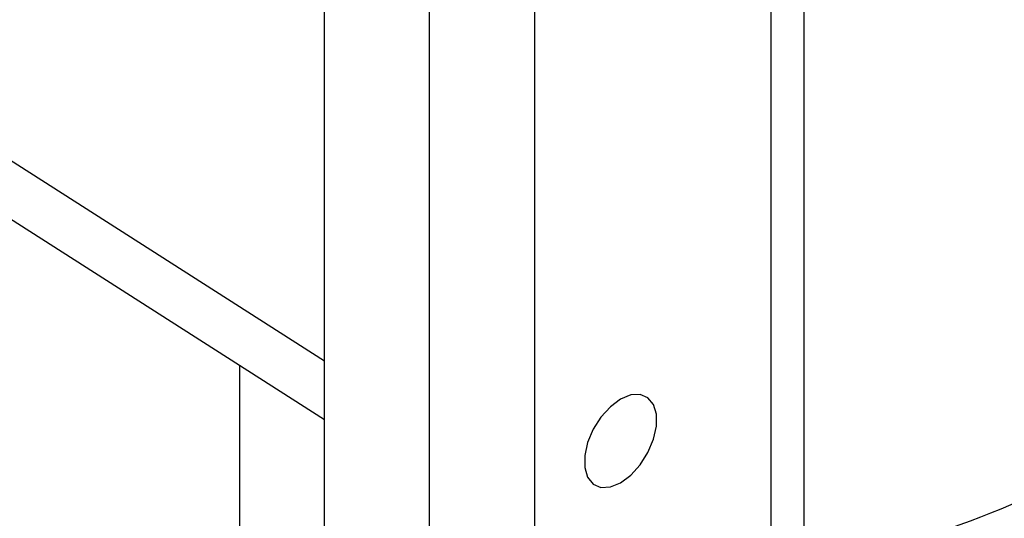
# Model space of a CAD drawing. Units: inches. Extents: x 0 to 108, y 0 to 91.
# Drawn here: x 12 to 16, y 69 to 70 of the extents above; entities that cross this region are included whole.
import ezdxf

# ---------------------------------------------------------------- set-up
doc = ezdxf.new("R2010")
doc.units = ezdxf.units.IN
doc.header["$MEASUREMENT"] = 0

msp = doc.modelspace()

# ---------------------------------------------------------------- linework, layer by layer
at = {"color": 7, "linetype": 'Continuous', "lineweight": 25}
for p, q in [((14.9442, 67.6917), (14.9442, 75.0464)), ((15.0535, 74.3183), (15.0535, 68.46)), ((13.4441, 68.4616), (13.4441, 74.1774)), ((13.7976, 68.2575), (13.7976, 73.9733)), ((14.1512, 68.0534), (14.1512, 73.7692)), ((12.1091, 69.7824), (13.4441, 68.9289)), ((13.1593, 69.1109), (13.1593, 68.4242))]:
    msp.add_line(p, q, dxfattribs=at)
at = {"color": 27, "linetype": 'Continuous', "lineweight": 25}
msp.add_line((13.4441, 69.1243), (11.9973, 70.0494), dxfattribs=at)
at = {"color": 7, "linetype": 'Continuous', "lineweight": 25, "flags": 128}
msp.add_lwpolyline([(14.4385, 68.7168), (14.4727, 68.7422), (14.5042, 68.777), (14.5303, 68.8182), (14.549, 68.8626), (14.5588, 68.9066), (14.5588, 68.9465), (14.549, 68.9792), (14.5303, 69.0021), (14.5042, 69.0131), (14.4727, 69.0116), (14.4385, 68.9975), (14.4042, 68.972), (14.3727, 68.9373), (14.3466, 68.896), (14.3279, 68.8516), (14.3182, 68.8077), (14.3182, 68.7677), (14.3279, 68.735), (14.3466, 68.7122), (14.3727, 68.7011), (14.4042, 68.7027), (14.4385, 68.7168)], dxfattribs=at)
at = {"color": 7, "linetype": 'Continuous', "lineweight": 25}
msp.add_ellipse((15.3304, 69.8404), major_axis=(1.5431, 0.8388), ratio=0.717138, start_param=4.172685, end_param=4.851643, dxfattribs=at)

doc.saveas('drawing.dxf')
